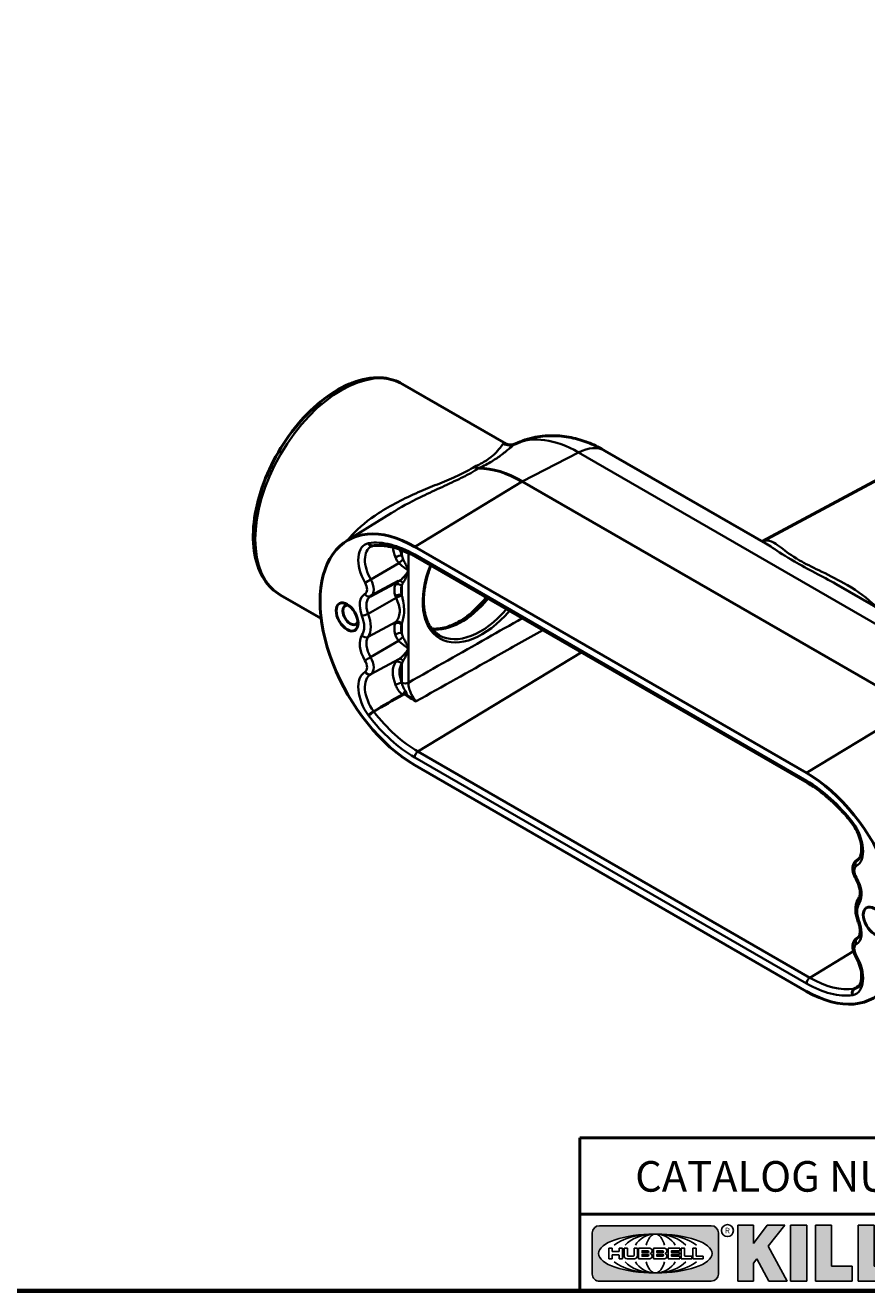
# Model space of a CAD drawing. Units: inches. Extents: x 0.1 to 17.5, y 0.1 to 13.5.
# Drawn here: x 10.8 to 15.2, y 0.3 to 6.9 of the extents above; entities that cross this region are included whole.
import ezdxf

# ---------------------------------------------------------------- set-up
doc = ezdxf.new("R2010")
doc.units = ezdxf.units.IN
doc.header["$LTSCALE"] = 0.8
doc.header["$MEASUREMENT"] = 0
for name, color, linetype, lineweight in [('256', 7, 'Continuous', 25), ('Border (ANSI)', 7, 'Continuous', 70), ('Hatch (ANSI)', 7, 'Continuous', 18), ('Title (ANSI)', 7, 'Continuous', 50), ('Visible (ANSI)', 7, 'Continuous', 50), ('Visible Narrow (ANSI)', 7, 'Continuous', 35)]:
    doc.layers.add(name, color=color, linetype=linetype, lineweight=lineweight)
doc.styles.add('Note Text (ANSI)', font='tahoma.ttf')

# ---------------------------------------------------------------- blocks, each defined once
blk = doc.blocks.new('Borders Default Border')
at = {"layer": 'Border (ANSI)', "flags": 128}
blk.add_lwpolyline([(0.3937, 0.3937), (0.3937, 16.6063), (21.6063, 16.6063), (21.6063, 0.3937), (0.3937, 0.3937)], dxfattribs=at)
blk = doc.blocks.new('Title Blocks Web Title Block')
at = {"layer": 'Hatch (ANSI)'}
h = blk.add_hatch(color=256, dxfattribs=at)
edge = h.paths.add_edge_path(flags=0)
edge.add_ellipse((12.2959, 2.13), major_axis=(-0.3711, 0), ratio=0.342105, start_angle=0, end_angle=360)
edge = h.paths.add_edge_path()
edge.add_line((12.6617, 2.3114), (11.93, 2.3114))
edge.add_arc((11.93, 2.2651), 0.0464, 90, 180)
edge.add_line((11.8837, 2.2651), (11.8837, 1.9951))
edge.add_arc((11.9301, 1.9951), 0.0464, 180, 270.03212)
edge.add_line((11.9301, 1.9487), (12.6617, 1.9487))
edge.add_arc((12.6617, 1.9951), 0.0464, 270.00015, 360.00015)
edge.add_line((12.7081, 1.9951), (12.7081, 2.2651))
edge.add_arc((12.6617, 2.2651), 0.0464, 0, 90)
for points in [[(12.9606, 2.0948), (13.0372, 1.9487), (13.1589, 1.9487), (13.0327, 2.1789), (13.1437, 2.3149), (13.0264, 2.3149), (12.9371, 2.1959), (12.9371, 2.3149), (12.8362, 2.3149), (12.8362, 1.9487), (12.9371, 1.9487), (12.9371, 2.0668)], [(13.1807, 2.3149), (13.286, 2.3149), (13.286, 1.9487), (13.1807, 1.9487)], [(13.5841, 2.0479), (13.5841, 1.9487), (13.3436, 1.9487), (13.3436, 2.3149), (13.4488, 2.3149), (13.4488, 2.0479)], [(13.6225, 2.3149), (13.7277, 2.3149), (13.7277, 2.0479), (13.8631, 2.0479), (13.8631, 1.9487), (13.6225, 1.9487)], [(14.8528, 2.3149), (14.7355, 2.3149), (14.6463, 2.1959), (14.6463, 2.3149), (14.5453, 2.3149), (14.5453, 1.9487), (14.6463, 1.9487), (14.6463, 2.0668), (14.6697, 2.0948), (14.7463, 1.9487), (14.868, 1.9487), (14.7418, 2.1789)]]:
    blk.add_hatch(color=256, dxfattribs=at).paths.add_polyline_path(points)
h = blk.add_hatch(color=256, dxfattribs=at)
h.paths.add_polyline_path([(14.0676, 2.0739), (14.0359, 2.2007), (14.0042, 2.0739)], flags=0)
h.paths.add_polyline_path([(14.1963, 1.9487), (14.0859, 2.3149), (13.9842, 2.3149), (13.8738, 1.9487), (13.9729, 1.9486), (13.9851, 1.9971), (14.0868, 1.9971), (14.0989, 1.9486)])
h = blk.add_hatch(color=256, dxfattribs=at)
edge = h.paths.add_edge_path(flags=0)
edge.add_ellipse((14.3795, 2.1923), major_axis=(0, -0.0335), ratio=0.9, start_angle=0, end_angle=180)
edge.add_line((14.3795, 2.2258), (14.3236, 2.2258))
edge.add_line((14.3236, 2.2258), (14.3236, 2.1588))
edge.add_line((14.3236, 2.1588), (14.3795, 2.1588))
edge = h.paths.add_edge_path()
edge.add_line((14.2268, 2.3149), (14.4147, 2.3149))
edge.add_arc((14.4092, 2.2154), 0.0997, -2.8669, 86.82804, ccw=False)
edge.add_arc((14.3964, 2.2159), 0.1125, 300.90554, 357.20503, ccw=False)
edge.add_arc((14.4275, 2.0516), 0.0728, 0.07221, 68.52931, ccw=False)
edge.add_line((14.5003, 2.0517), (14.5051, 1.9487))
edge.add_line((14.5051, 1.9487), (14.4062, 1.9487))
edge.add_line((14.4062, 1.9487), (14.4062, 2.0311))
edge.add_ellipse((14.3712, 2.0311), major_axis=(0, 0.0388), ratio=0.9, start_angle=270, end_angle=360)
edge.add_line((14.3712, 2.0699), (14.3236, 2.0699))
edge.add_line((14.3236, 2.0699), (14.3236, 1.9487))
edge.add_line((14.3236, 1.9487), (14.2268, 1.9487))
edge.add_line((14.2268, 1.9487), (14.2268, 2.3149))
at = {"layer": '256', "color": 3, "linetype": 'Continuous', "true_color": 0x00ff00}
for p, q in [((11.8837, 2.2651), (11.8837, 1.9951)), ((12.6617, 2.3114), (11.93, 2.3114)), ((12.7081, 1.9951), (12.7081, 2.2651)), ((12.8362, 2.3149), (12.8362, 1.9487)), ((12.9371, 2.3149), (12.8362, 2.3149)), ((13.0264, 2.3149), (12.9371, 2.1959)), ((12.9371, 2.1959), (12.9371, 2.3149)), ((13.1437, 2.3149), (13.0264, 2.3149)), ((13.0327, 2.1789), (13.1437, 2.3149)), ((13.1807, 1.9487), (13.1807, 2.3149)), ((13.1807, 2.3149), (13.286, 2.3149)), ((13.286, 2.3149), (13.286, 1.9487)), ((13.3436, 1.9487), (13.3436, 2.3149)), ((13.3436, 2.3149), (13.4488, 2.3149)), ((13.4488, 2.3149), (13.4488, 2.0479)), ((13.6225, 1.9487), (13.6225, 2.3149)), ((13.6225, 2.3149), (13.7277, 2.3149)), ((13.7277, 2.3149), (13.7277, 2.0479)), ((13.8738, 1.9487), (13.9842, 2.3149)), ((13.9842, 2.3149), (14.0859, 2.3149)), ((14.1963, 1.9487), (14.0859, 2.3149)), ((14.2268, 1.9487), (14.2268, 2.3149)), ((14.4147, 2.3149), (14.2268, 2.3149)), ((14.5453, 2.3149), (14.5453, 1.9487)), ((14.6463, 2.3149), (14.5453, 2.3149)), ((14.6463, 2.1959), (14.6463, 2.3149)), ((14.7355, 2.3149), (14.6463, 2.1959)), ((14.8528, 2.3149), (14.7355, 2.3149)), ((14.7418, 2.1789), (14.8528, 2.3149)), ((12.0131, 2.1651), (11.9909, 2.1651)), ((11.9909, 2.1651), (11.9909, 2.095)), ((12.0131, 2.1651), (12.0131, 2.1441)), ((12.0589, 2.1651), (12.0589, 2.1441)), ((12.0589, 2.1651), (12.0811, 2.1651)), ((12.0811, 2.1651), (12.0811, 2.095)), ((12.091, 2.1651), (12.091, 2.1156)), ((12.091, 2.1651), (12.1133, 2.1651)), ((12.1133, 2.1651), (12.1133, 2.1187)), ((12.157, 2.1651), (12.1792, 2.1651)), ((12.157, 2.1651), (12.157, 2.1187)), ((12.1792, 2.1651), (12.1792, 2.1156)), ((12.2588, 2.1651), (12.1867, 2.1651)), ((12.1867, 2.1651), (12.1867, 2.095)), ((12.3557, 2.1651), (12.2835, 2.1651)), ((12.2835, 2.1651), (12.2835, 2.095)), ((12.455, 2.1651), (12.3796, 2.1651)), ((12.3796, 2.1651), (12.3796, 2.095)), ((12.4562, 2.1638), (12.4562, 2.1494)), ((12.4863, 2.1651), (12.4653, 2.1651)), ((12.4653, 2.1651), (12.4653, 2.095)), ((12.4875, 2.1638), (12.4875, 2.1144)), ((12.5613, 2.1651), (12.5403, 2.1651)), ((12.5403, 2.1651), (12.5403, 2.095)), ((12.5626, 2.1638), (12.5626, 2.1144)), ((13.1589, 1.9487), (13.0327, 2.1789)), ((14.0359, 2.2007), (14.0042, 2.0739)), ((14.0359, 2.2007), (14.0676, 2.0739)), ((14.3236, 2.2258), (14.3795, 2.2258)), ((14.3236, 2.2258), (14.3236, 2.1588)), ((14.3236, 2.1588), (14.3795, 2.1588)), ((14.868, 1.9487), (14.7418, 2.1789)), ((11.9909, 2.095), (12.0131, 2.095)), ((12.0131, 2.095), (12.0131, 2.1193)), ((12.0576, 2.1428), (12.0144, 2.1428)), ((12.0144, 2.1206), (12.0576, 2.1206)), ((12.0589, 2.095), (12.0589, 2.1193)), ((12.0811, 2.095), (12.0589, 2.095)), ((12.157, 2.095), (12.1116, 2.095)), ((12.1184, 2.1136), (12.1519, 2.1136)), ((12.1586, 2.095), (12.157, 2.095)), ((12.1867, 2.095), (12.2588, 2.095)), ((12.2089, 2.1469), (12.2089, 2.1371)), ((12.2089, 2.123), (12.2089, 2.1131)), ((12.2102, 2.1482), (12.2464, 2.1482)), ((12.2102, 2.1358), (12.2464, 2.1358)), ((12.2464, 2.1243), (12.2102, 2.1243)), ((12.2464, 2.1119), (12.2102, 2.1119)), ((12.2835, 2.095), (12.3557, 2.095)), ((12.3058, 2.1469), (12.3058, 2.1371)), ((12.3058, 2.123), (12.3058, 2.1131)), ((12.307, 2.1482), (12.3433, 2.1482)), ((12.307, 2.1358), (12.3433, 2.1358)), ((12.3433, 2.1243), (12.307, 2.1243)), ((12.3433, 2.1119), (12.307, 2.1119)), ((12.3796, 2.095), (12.455, 2.095)), ((12.4018, 2.1469), (12.4018, 2.1371)), ((12.4018, 2.123), (12.4018, 2.1132)), ((12.4031, 2.1482), (12.455, 2.1482)), ((12.4031, 2.1358), (12.4517, 2.1358)), ((12.4517, 2.1243), (12.4031, 2.1243)), ((12.455, 2.1119), (12.4031, 2.1119)), ((12.4529, 2.1346), (12.4529, 2.1255)), ((12.4562, 2.0963), (12.4562, 2.1107)), ((12.4653, 2.095), (12.5325, 2.095)), ((12.5325, 2.1131), (12.4888, 2.1131)), ((12.5337, 2.1119), (12.5337, 2.0962)), ((12.5403, 2.095), (12.6075, 2.095)), ((12.6075, 2.1131), (12.5638, 2.1131)), ((12.6087, 2.1119), (12.6087, 2.0962)), ((12.9371, 2.0668), (12.9606, 2.0948)), ((12.9606, 2.0948), (13.0372, 1.9487)), ((14.0042, 2.0739), (14.0676, 2.0739)), ((14.3236, 2.0699), (14.3236, 1.9487)), ((14.3236, 2.0699), (14.3712, 2.0699)), ((14.6463, 2.0668), (14.6697, 2.0948)), ((14.6697, 2.0948), (14.7463, 1.9487)), ((12.9371, 1.9487), (12.9371, 2.0668)), ((13.4488, 2.0479), (13.5841, 2.0479)), ((13.5841, 2.0479), (13.5841, 1.9487)), ((13.7277, 2.0479), (13.8631, 2.0479)), ((13.8631, 2.0479), (13.8631, 1.9487)), ((13.9851, 1.9971), (13.9729, 1.9486)), ((13.9851, 1.9971), (14.0868, 1.9971)), ((14.0868, 1.9971), (14.0989, 1.9486)), ((14.4062, 2.0311), (14.4062, 1.9487)), ((14.5051, 1.9487), (14.5003, 2.0517)), ((14.6463, 1.9487), (14.6463, 2.0668)), ((11.9301, 1.9487), (12.6617, 1.9487)), ((12.8362, 1.9487), (12.9371, 1.9487)), ((13.0372, 1.9487), (13.1589, 1.9487)), ((13.1807, 1.9487), (13.286, 1.9487)), ((13.3436, 1.9487), (13.5841, 1.9487)), ((13.6225, 1.9487), (13.8631, 1.9487)), ((13.9729, 1.9486), (13.8738, 1.9487)), ((14.0989, 1.9486), (14.1963, 1.9487)), ((14.2268, 1.9487), (14.3236, 1.9487)), ((14.4062, 1.9487), (14.5051, 1.9487)), ((14.5453, 1.9487), (14.6463, 1.9487)), ((14.7463, 1.9487), (14.868, 1.9487))]:
    blk.add_line(p, q, dxfattribs=at)
at = {"layer": '256', "color": 3, "linetype": 'Continuous', "lineweight": 25, "true_color": 0x00ff00}
for centre in [(12.7675, 2.2799), (14.9032, 2.2799)]:
    blk.add_circle(centre, 0.0391, dxfattribs=at)
at = {"layer": '256', "color": 3, "linetype": 'Continuous', "true_color": 0x00ff00}
for centre, radius, start, end in [((11.93, 2.2651), 0.0464, 90, 180), ((12.6617, 2.2651), 0.0464, 0, 90), ((14.4092, 2.2154), 0.0997, 357.1331, 86.82804), ((12.2575, 2.1474), 0.0178, 294.4713, 85.77621), ((12.3543, 2.1474), 0.0178, 294.4713, 85.77621), ((12.455, 2.1638), 0.00125, 0, 90), ((12.4863, 2.1638), 0.00124, 0, 90), ((12.5613, 2.1638), 0.00124, 0, 90), ((14.3964, 2.2159), 0.1125, 300.90554, 357.20503), ((12.0144, 2.1441), 0.00124, 180, 270), ((12.0144, 2.1193), 0.00124, 90, 180), ((12.0576, 2.1441), 0.00124, 270, 0), ((12.0576, 2.1193), 0.00124, 0, 90), ((12.1116, 2.1156), 0.0206, 180, 270), ((12.1184, 2.1187), 0.00511, 180, 270), ((12.1519, 2.1187), 0.00511, 270, 0), ((12.1586, 2.1156), 0.0206, 270, 0), ((12.2102, 2.1469), 0.00124, 90, 180), ((12.2102, 2.1371), 0.00124, 180, 270), ((12.2102, 2.123), 0.00124, 90, 180), ((12.2102, 2.1131), 0.00124, 180, 270), ((12.2464, 2.142), 0.00618, 270, 90), ((12.2464, 2.1181), 0.00618, 270, 90), ((12.2575, 2.1127), 0.0178, 274.22387, 65.5288), ((12.2653, 2.13), 0.00124, 111.5289, 248.4711), ((12.307, 2.1469), 0.00124, 90, 180), ((12.307, 2.1371), 0.00124, 180, 270), ((12.307, 2.123), 0.00124, 90, 180), ((12.307, 2.1131), 0.00124, 180, 270), ((12.3433, 2.142), 0.00618, 270, 90), ((12.3433, 2.1181), 0.00618, 270, 90), ((12.3543, 2.1127), 0.0178, 274.22387, 65.5288), ((12.3622, 2.13), 0.00124, 111.5289, 248.4711), ((12.4031, 2.1469), 0.00125, 90, 180), ((12.4031, 2.1371), 0.00125, 180, 270), ((12.4031, 2.123), 0.00125, 90, 180), ((12.4031, 2.1132), 0.00125, 180, 270), ((12.4517, 2.1346), 0.00125, 0, 90), ((12.4517, 2.1255), 0.00125, 270, 0), ((12.455, 2.1494), 0.00125, 270, 0), ((12.455, 2.1107), 0.00125, 0, 90), ((12.455, 2.0963), 0.00125, 270, 0), ((12.4888, 2.1144), 0.00124, 180, 270), ((12.5325, 2.1119), 0.00124, 0, 90), ((12.5325, 2.0962), 0.00124, 270, 0), ((12.5638, 2.1144), 0.00124, 180, 270), ((12.6075, 2.1119), 0.00124, 0, 90), ((12.6075, 2.0962), 0.00124, 270, 0), ((14.4275, 2.0516), 0.0728, 0.07221, 68.52931), ((11.9301, 1.9951), 0.0464, 180, 270.03212), ((12.6617, 1.9951), 0.0464, 270.00015, 0.00015)]:
    blk.add_arc(centre, radius, start, end, dxfattribs=at)
blk.add_ellipse((12.2959, 2.13), major_axis=(0.3711, 0), ratio=0.342105, dxfattribs=at)
for centre, major_axis, ratio, start_param, end_param in [((12.2959, 2.13), (0.2969, 0), 0.427632, 0.435728, 2.705865), ((12.2959, 2.13), (0.2187, 0), 0.580357, 0.435728, 2.705865), ((12.2959, 2.13), (0.1437, 0), 0.883152, 0.435728, 2.705865), ((12.2959, 2.13), (0, -0.127), 0.516923, 2.006524, 4.276661), ((14.3795, 2.1923), (0, 0.0335), 0.9, 3.141593, 6.283185), ((12.2959, 2.13), (0.2969, 0), 0.427632, 3.577321, 5.847457), ((12.2959, 2.13), (0.2187, 0), 0.580357, 3.577321, 5.847457), ((12.2959, 2.13), (0.1437, 0), 0.883152, 3.577321, 5.847457), ((12.2959, 2.13), (0, 0.127), 0.516923, 2.006524, 4.276661), ((14.3712, 2.0311), (0, 0.0388), 0.9, 4.712389, 6.283185)]:
    blk.add_ellipse(centre, major_axis=major_axis, ratio=ratio, start_param=start_param, end_param=end_param, dxfattribs=at)
at = {"layer": 'Title (ANSI)'}
for p, q in [((11.8019, 2.3867), (11.8019, 2.8867)), ((11.8019, 2.8867), (16.2942, 2.8867)), ((14.9679, 2.3867), (14.9679, 2.8867)), ((11.8019, 2.3867), (16.3019, 2.3867)), ((11.8019, 2.3867), (11.8019, 1.8867)), ((14.9679, 2.3867), (14.9679, 1.8867))]:
    blk.add_line(p, q, dxfattribs=at)
at = {"layer": 'Title (ANSI)', "style": 'Note Text (ANSI)'}
for s, insert, char_height, attachment_point in [('\\fTahoma|b0|i0;\\H0.2000;CATALOG NUMBER', (12.1639, 2.7345), 0.2, 1), ('\\fTahoma|b0|i0;\\H0.0375;R', (12.7675, 2.2799), 0.0375, 5), ('\\fTahoma|b0|i0;\\H0.0375;R', (14.9032, 2.2771), 0.0375, 5)]:
    blk.add_mtext(s, dxfattribs=dict(at, insert=insert, char_height=char_height, attachment_point=attachment_point))
at = {"layer": 'Title (ANSI)', "insert": (15.0104, 2.3234), "char_height": 0.063, "attachment_point": 1, "line_spacing_factor": 0.987884, "style": 'Note Text (ANSI)'}
blk.add_mtext('\\fTahoma|b0|i1;\\W0.65;\\H0.0630;THIS DOCUMENT IS THE PROPERTY OF KILLARK.\\P\\fTahoma|b0|i1;\\W0.65;\\H0.0630;IT IS LOANED TO YOU AND MUST NOT BE USED\\P\\fTahoma|b0|i1;\\W0.65;\\H0.0630;IN ANY WAY DETRIMENTAL TO THE INTEREST\\P\\fTahoma|b0|i1;\\W0.65;\\H0.0630;OF KILLARK.', dxfattribs=at)

msp = doc.modelspace()

# ---------------------------------------------------------------- linework, layer by layer
at = {"layer": 'Visible (ANSI)'}
for p, q in [((13.3005, 4.7464), (12.7569, 5.0602)), ((14.6583, 4.2253), (13.8167, 4.7113)), ((15.27, 4.5746), (14.6387, 4.2367)), ((15.4345, 3.3666), (13.3839, 4.5505)), ((12.4646, 4.2394), (12.6987, 4.3847)), ((14.8716, 3.0246), (12.821, 4.2086)), ((12.8262, 4.1563), (14.8768, 2.9723)), ((12.5903, 3.9496), (12.7372, 4.0283)), ((15.8673, 3.5273), (15.0257, 4.0132)), ((12.3317, 3.8332), (12.1193, 3.9558)), ((12.7569, 3.4343), (12.7585, 3.4353)), ((12.821, 3.0655), (14.8716, 1.8815)), ((15.1354, 2.5678), (15.1378, 2.5693)), ((15.1354, 2.1595), (15.1407, 2.1629))]:
    msp.add_line(p, q, dxfattribs=at)
for centre, major_axis, start_param, end_param in [((13.3839, 3.962), (-0.3604, 0.6243), 5.497787, 5.958962), ((12.821, 3.637), (-0.35, 0.6062), 5.497787, 8.63938), ((12.485, 3.8513), (-0.028, 0.0485), 5.700183, 10.007781), ((14.8716, 2.4531), (0.35, -0.6062), 5.497787, 8.63938)]:
    msp.add_ellipse(centre, major_axis=major_axis, ratio=0.57735, start_param=start_param, end_param=end_param, dxfattribs=at)
for centre, major_axis in [((12.4675, 3.8411), (-0.0404, 0.07)), ((15.2252, 2.249), (0.0404, -0.07))]:
    msp.add_ellipse(centre, major_axis=major_axis, ratio=0.57735, dxfattribs=at)
for points, knots in [([(12.1193, 3.9558), (12.0852, 3.9755), (12.0562, 4.0038), (12.0101, 4.075), (11.9938, 4.1187), (11.9751, 4.2185), (11.9738, 4.2753), (11.9869, 4.395), (12.0015, 4.4579), (12.0449, 4.5829), (12.0735, 4.645), (12.142, 4.7624), (12.1817, 4.8178), (12.2686, 4.9165), (12.3157, 4.9598), (12.4133, 5.03), (12.4637, 5.0568), (12.563, 5.09), (12.6119, 5.0966), (12.6934, 5.0881), (12.727, 5.0774), (12.7569, 5.0602)], [3.926991, 3.926991, 3.926991, 3.926991, 4.2143, 4.2143, 4.519877, 4.519877, 4.846617, 4.846617, 5.176528, 5.176528, 5.504819, 5.504819, 5.832378, 5.832378, 6.160729, 6.160729, 6.490675, 6.490675, 6.816896, 6.816896, 7.068583, 7.068583, 7.068583, 7.068583]), ([(13.8167, 4.7113), (13.7917, 4.7257), (13.7655, 4.7387), (13.7103, 4.7611), (13.6812, 4.7705), (13.6201, 4.7843), (13.5879, 4.7887), (13.5211, 4.7907), (13.4863, 4.7882), (13.4165, 4.7745), (13.3815, 4.7632), (13.3482, 4.7474)], [1.5707963, 1.5707963, 1.5707963, 1.5707963, 1.7184672, 1.7184672, 1.8661381, 1.8661381, 2.0138089, 2.0138089, 2.1614798, 2.1614798, 2.3091507, 2.3091507, 2.3091507, 2.3091507]), ([(13.3482, 4.7474), (13.3426, 4.7448), (13.337, 4.7431), (13.3267, 4.7414), (13.3221, 4.7413), (13.3144, 4.7419), (13.3112, 4.7425), (13.3063, 4.7438), (13.3045, 4.7445), (13.3018, 4.7456), (13.301, 4.7461), (13.3005, 4.7464)], [0.0240132, 0.0240132, 0.0240132, 0.0240132, 0.0971811, 0.0971811, 0.170349, 0.170349, 0.2435169, 0.2435169, 0.3166849, 0.3166849, 0.3898528, 0.3898528, 0.3898528, 0.3898528]), ([(13.1338, 4.6277), (13.1339, 4.6276), (13.1339, 4.6276), (13.1379, 4.6252), (13.1419, 4.6233), (13.1496, 4.6208), (13.1534, 4.6201), (13.157, 4.62)], [-0.1108102, -0.1108102, -0.1108102, -0.1108102, -0.1102955, -0.1102955, -0.0553603, -0.0553603, 0, 0, 0, 0]), ([(12.5797, 4.228), (12.5797, 4.2279), (12.5797, 4.2279), (12.5799, 4.2275), (12.58, 4.2272), (12.5803, 4.2265), (12.5805, 4.2261), (12.5811, 4.225), (12.5815, 4.2243), (12.5829, 4.2222), (12.5839, 4.2209), (12.587, 4.2176), (12.5894, 4.2159), (12.5945, 4.2137), (12.5971, 4.2132), (12.6001, 4.2134), (12.6006, 4.2134), (12.601, 4.2135)], [-0.2496123, -0.2496123, -0.2496123, -0.2496123, -0.24912664, -0.24912664, -0.24582403, -0.24582403, -0.24161304, -0.24161304, -0.23340083, -0.23340083, -0.21707264, -0.21707264, -0.18605892, -0.18605892, -0.15505503, -0.15505503, -0.14978651, -0.14978651, -0.14978651, -0.14978651]), ([(12.593, 4.2103), (12.5936, 4.2106), (12.5941, 4.2109), (12.5953, 4.2114), (12.5959, 4.2117), (12.5971, 4.2122), (12.5977, 4.2124), (12.599, 4.2128), (12.5996, 4.213), (12.6007, 4.2133), (12.6012, 4.2134), (12.6017, 4.2135)], [3.9455081, 3.9455081, 3.9455081, 3.9455081, 3.9785477, 3.9785477, 4.0115872, 4.0115872, 4.0446267, 4.0446267, 4.0776663, 4.0776663, 4.1014035, 4.1014035, 4.1014035, 4.1014035]), ([(12.601, 4.2135), (12.614, 4.2152), (12.6275, 4.2159), (12.6555, 4.215), (12.67, 4.2134), (12.6997, 4.2081), (12.7149, 4.2043), (12.746, 4.1944), (12.7618, 4.1883), (12.7938, 4.1739), (12.81, 4.1656), (12.8262, 4.1563)], [4.1603939, 4.1603939, 4.1603939, 4.1603939, 4.2707929, 4.2707929, 4.3811919, 4.3811919, 4.491591, 4.491591, 4.60199, 4.60199, 4.712389, 4.712389, 4.712389, 4.712389]), ([(12.9497, 3.7447), (12.9442, 3.7479), (12.9389, 3.7515), (12.9288, 3.7595), (12.924, 3.7639), (12.9149, 3.7733), (12.9107, 3.7783), (12.9028, 3.7891), (12.8991, 3.7948), (12.8924, 3.8067), (12.8894, 3.813), (12.8838, 3.8261), (12.8814, 3.8329), (12.877, 3.8471), (12.8751, 3.8544), (12.8719, 3.8695), (12.8707, 3.8773), (12.8687, 3.8933), (12.868, 3.9016), (12.8672, 3.9184), (12.8671, 3.927), (12.8676, 3.9446), (12.8681, 3.9536), (12.8697, 3.9718), (12.8709, 3.981), (12.8737, 3.9997), (12.8755, 4.0092), (12.8795, 4.0283), (12.8819, 4.038), (12.8871, 4.0574), (12.89, 4.0671), (12.8964, 4.0866), (12.8999, 4.0964), (12.9042, 4.1077), (12.9048, 4.1091), (12.9053, 4.1106)], [-0.785398, -0.785398, -0.785398, -0.785398, -0.700488, -0.700488, -0.61586, -0.61586, -0.53218, -0.53218, -0.449748, -0.449748, -0.368507, -0.368507, -0.288223, -0.288223, -0.20862, -0.20862, -0.129457, -0.129457, -0.050551, -0.050551, 0.028227, 0.028227, 0.106961, 0.106961, 0.185702, 0.185702, 0.26448, 0.26448, 0.343308, 0.343308, 0.42219, 0.42219, 0.501125, 0.501125, 0.512816, 0.512816, 0.512816, 0.512816]), ([(12.59, 3.9495), (12.59, 3.9495), (12.59, 3.9495), (12.59, 3.9495), (12.59, 3.9495), (12.59, 3.9495), (12.59, 3.9495), (12.5901, 3.9495), (12.5901, 3.9495), (12.5901, 3.9495), (12.5901, 3.9495), (12.5901, 3.9495)], [3.945508118, 3.945508118, 3.945508118, 3.945508118, 3.946219942, 3.946219942, 3.946931766, 3.946931766, 3.94764359, 3.94764359, 3.948355414, 3.948355414, 3.949067238, 3.949067238, 3.949067238, 3.949067238]), ([(12.5901, 3.9495), (12.5901, 3.9495), (12.5901, 3.9495), (12.5901, 3.9495), (12.5902, 3.9495), (12.5902, 3.9496), (12.5902, 3.9496), (12.5902, 3.9496), (12.5902, 3.9496), (12.5903, 3.9496), (12.5903, 3.9496), (12.5903, 3.9496)], [5.475710723, 5.475710723, 5.475710723, 5.475710723, 5.476422547, 5.476422547, 5.477134371, 5.477134371, 5.477846195, 5.477846195, 5.478558019, 5.478558019, 5.479269843, 5.479269843, 5.479269843, 5.479269843]), ([(13.1963, 3.9426), (13.1882, 3.9326), (13.1799, 3.9229), (13.1437, 3.8833), (13.1141, 3.857), (13.0547, 3.8152), (13.025, 3.7997), (12.9685, 3.7804), (12.9419, 3.7767), (12.9156, 3.7786), (12.9128, 3.7788), (12.9102, 3.7792)], [2.625667, 2.625667, 2.625667, 2.625667, 2.721072, 2.721072, 3.032822, 3.032822, 3.342717, 3.342717, 3.654196, 3.654196, 3.690377, 3.690377, 3.690377, 3.690377]), ([(12.781, 3.4303), (12.7788, 3.432), (12.7765, 3.4335), (12.7718, 3.4356), (12.7695, 3.4363), (12.7656, 3.4368), (12.764, 3.4368), (12.7609, 3.4364), (12.7596, 3.4359), (12.7585, 3.4353), (12.7585, 3.4353), (12.7585, 3.4353)], [0, 0, 0, 0, 0.02664359, 0.02664359, 0.04972027, 0.04972027, 0.06649312, 0.06649312, 0.08341061, 0.08341061, 0.08374171, 0.08374171, 0.08374171, 0.08374171]), ([(12.8287, 3.3998), (12.8286, 3.3998), (12.8285, 3.3999), (12.8141, 3.4077), (12.7996, 3.416), (12.7856, 3.4266), (12.7845, 3.4275), (12.7834, 3.4284)], [-0.0008845, -0.0008845, -0.0008845, -0.0008845, 0, 0, 0.155236, 0.155236, 0.1680213, 0.1680213, 0.1680213, 0.1680213]), ([(12.5797, 3.3247), (12.5797, 3.3248), (12.5797, 3.3248), (12.5804, 3.3256), (12.5811, 3.3263), (12.5828, 3.3281), (12.5838, 3.3291), (12.587, 3.332), (12.5893, 3.3341), (12.5944, 3.3381), (12.597, 3.34), (12.602, 3.3435), (12.6044, 3.345), (12.6065, 3.3462)], [-0.2493421, -0.2493421, -0.2493421, -0.2493421, -0.2485767, -0.2485767, -0.233958, -0.233958, -0.2170726, -0.2170726, -0.1860588, -0.1860588, -0.1550549, -0.1550549, -0.1264036, -0.1264036, -0.1264036, -0.1264036]), ([(14.8768, 2.9723), (14.893, 2.963), (14.9093, 2.9525), (14.9418, 2.9296), (14.958, 2.9172), (14.99, 2.8904), (15.0058, 2.876), (15.037, 2.8457), (15.0523, 2.8297), (15.0821, 2.7962), (15.0966, 2.7787), (15.1107, 2.7605)], [4.712389, 4.712389, 4.712389, 4.712389, 4.822858, 4.822858, 4.9333271, 4.9333271, 5.0437961, 5.0437961, 5.1542651, 5.1542651, 5.2647014, 5.2647014, 5.2647014, 5.2647014]), ([(15.113, 2.7654), (15.1129, 2.7653), (15.1129, 2.7653), (15.1123, 2.7646), (15.1118, 2.7639), (15.111, 2.7627), (15.1107, 2.7621), (15.1105, 2.7612), (15.1105, 2.7608), (15.1107, 2.7605)], [-0.24934212, -0.24934212, -0.24934212, -0.24934212, -0.24857668, -0.24857668, -0.23395801, -0.23395801, -0.21707261, -0.21707261, -0.19974598, -0.19974598, -0.19974598, -0.19974598]), ([(15.1107, 2.7605), (15.12, 2.7477), (15.1285, 2.7338), (15.1426, 2.7051), (15.1483, 2.6903), (15.1563, 2.6617), (15.1586, 2.6478), (15.1601, 2.6228), (15.1593, 2.6115), (15.1551, 2.5926), (15.1517, 2.585), (15.1446, 2.5746), (15.1409, 2.5712), (15.1369, 2.5687)], [5.312564, 5.312564, 5.312564, 5.312564, 5.613535, 5.613535, 5.914914, 5.914914, 6.213228, 6.213228, 6.506363, 6.506363, 6.801831, 6.801831, 7.050066, 7.050066, 7.050066, 7.050066]), ([(15.1354, 2.5678), (15.131, 2.5651), (15.1272, 2.5615), (15.1207, 2.5533), (15.1183, 2.5485), (15.1145, 2.5374), (15.1136, 2.5312), (15.1134, 2.5183), (15.1142, 2.5117), (15.1171, 2.4986), (15.1193, 2.4921), (15.1239, 2.482), (15.1259, 2.4781), (15.1281, 2.4744)], [2.374712, 2.374712, 2.374712, 2.374712, 2.587647, 2.587647, 2.823371, 2.823371, 3.119924, 3.119924, 3.434795, 3.434795, 3.749667, 3.749667, 3.949067, 3.949067, 3.949067, 3.949067]), ([(15.1281, 2.4744), (15.1331, 2.466), (15.1374, 2.4573), (15.1444, 2.4398), (15.1471, 2.431), (15.1507, 2.4143), (15.1516, 2.4064), (15.1518, 2.3921), (15.1511, 2.3858), (15.1484, 2.3755), (15.1466, 2.3716), (15.1447, 2.3688)], [5.475711, 5.475711, 5.475711, 5.475711, 5.740279, 5.740279, 6.004847, 6.004847, 6.269415, 6.269415, 6.533983, 6.533983, 6.798551, 6.798551, 6.798551, 6.798551]), ([(15.1447, 2.3688), (15.1402, 2.3622), (15.1367, 2.355), (15.1317, 2.3397), (15.1301, 2.3316), (15.1285, 2.315), (15.1286, 2.3064), (15.13, 2.2889), (15.1315, 2.28), (15.1358, 2.2621), (15.1386, 2.2532), (15.142, 2.2443)], [2.626227, 2.626227, 2.626227, 2.626227, 2.832373, 2.832373, 3.03852, 3.03852, 3.244666, 3.244666, 3.450812, 3.450812, 3.656958, 3.656958, 3.656958, 3.656958]), ([(15.142, 2.2443), (15.1452, 2.2358), (15.1477, 2.2274), (15.1509, 2.2113), (15.1517, 2.2036), (15.1517, 2.1899), (15.151, 2.1839), (15.1484, 2.174), (15.1467, 2.1702), (15.1429, 2.1646), (15.141, 2.1629), (15.1389, 2.1616)], [5.76782, 5.76782, 5.76782, 5.76782, 6.024269, 6.024269, 6.280718, 6.280718, 6.537168, 6.537168, 6.793617, 6.793617, 7.050066, 7.050066, 7.050066, 7.050066]), ([(15.1354, 2.1595), (15.131, 2.1568), (15.1272, 2.1533), (15.1207, 2.145), (15.1183, 2.1402), (15.1145, 2.1292), (15.1136, 2.1229), (15.1134, 2.1102), (15.1141, 2.1037), (15.117, 2.0908), (15.1191, 2.0845), (15.1234, 2.0747), (15.1252, 2.0711), (15.1272, 2.0677)], [2.374712, 2.374712, 2.374712, 2.374712, 2.587647, 2.587647, 2.823371, 2.823371, 3.119924, 3.119924, 3.429361, 3.429361, 3.738798, 3.738798, 3.921895, 3.921895, 3.921895, 3.921895]), ([(15.1272, 2.0677), (15.1352, 2.0537), (15.142, 2.039), (15.1524, 2.0099), (15.156, 1.9955), (15.1598, 1.9688), (15.1601, 1.9564), (15.1578, 1.9351), (15.1553, 1.9261), (15.1484, 1.9117), (15.144, 1.9065), (15.1384, 1.9023), (15.1377, 1.9018), (15.1369, 1.9013)], [5.502883, 5.502883, 5.502883, 5.502883, 5.804522, 5.804522, 6.10434, 6.10434, 6.399354, 6.399354, 6.691572, 6.691572, 7.001009, 7.001009, 7.050066, 7.050066, 7.050066, 7.050066]), ([(15.113, 1.8621), (15.113, 1.8622), (15.1129, 1.8622), (15.1123, 1.8638), (15.1118, 1.8654), (15.111, 1.8687), (15.1107, 1.8703), (15.1104, 1.8752), (15.1107, 1.8785), (15.1122, 1.8845), (15.1135, 1.8872), (15.1166, 1.8917), (15.1185, 1.8935), (15.1206, 1.8947)], [-0.2496229, -0.2496229, -0.2496229, -0.2496229, -0.2491372, -0.2491372, -0.2331048, -0.2331048, -0.2170726, -0.2170726, -0.1860589, -0.1860589, -0.155055, -0.155055, -0.1266838, -0.1266838, -0.1266838, -0.1266838])]:
    msp.add_open_spline(points, degree=3, knots=knots, dxfattribs=at)
for points in [[(13.157, 4.62), (13.157, 4.62), (13.157, 4.62), (13.1571, 4.62)], [(12.6065, 3.3462), (12.6565, 3.3755), (12.7069, 3.4051), (12.7569, 3.4343)], [(12.7834, 3.4284), (12.7826, 3.429), (12.7818, 3.4296), (12.781, 3.4303)], [(15.1206, 1.8947), (15.1295, 1.9003), (15.1385, 1.9058), (15.1474, 1.9114)]]:
    msp.add_open_spline(points, degree=3, dxfattribs=at)
at = {"layer": 'Visible Narrow (ANSI)'}
for p, q in [((13.3839, 4.5505), (13.6778, 4.7025)), ((13.6778, 4.7025), (15.7284, 3.5185)), ((12.821, 4.2086), (13.3839, 4.5505)), ((12.7532, 4.1913), (12.7532, 4.1644)), ((12.7881, 4.0841), (12.7881, 4.1763)), ((12.5912, 4.0373), (12.7386, 4.1223)), ((14.8716, 2.9838), (12.821, 4.1677)), ((12.7881, 3.6759), (12.7881, 4.0841)), ((12.7532, 4.0028), (12.7532, 3.9592)), ((12.5776, 3.8582), (12.7233, 3.9407)), ((12.5776, 3.7366), (12.7233, 3.8149)), ((12.7532, 3.8013), (12.7532, 3.7577)), ((12.5902, 3.6308), (12.737, 3.7157)), ((12.7881, 3.497), (12.7881, 3.6759)), ((12.8382, 3.1367), (13.6928, 3.6559)), ((12.5912, 3.5419), (12.7386, 3.6208)), ((12.7532, 3.5961), (12.7532, 3.4973)), ((14.8716, 3.0246), (15.4345, 3.3666)), ((14.8888, 1.9528), (12.8382, 3.1367)), ((12.821, 3.1063), (14.8716, 1.9224)), ((15.1359, 2.5681), (15.1377, 2.5692)), ((15.1369, 2.1604), (15.1403, 2.1625)), ((14.8888, 1.9528), (15.1171, 2.0914))]:
    msp.add_line(p, q, dxfattribs=at)
for centre, major_axis, ratio, start_param, end_param in [((12.4381, 4.508), (-0.3188, -0.5522), 0.57735, 3.141593, 6.283185), ((13.6778, 4.1317), (-0.3495, 0.6054), 0.57735, 5.497787, 6.229133), ((13.315, 4.8148), (0.0386, -0.0645), 0.98824, 5.30542, 6.192583), ((13.6667, 4.4514), (0.15, 0.2598), 0.57735, 0, 0.733038), ((12.6493, 4.0699), (-0.0874, 0.1513), 0.57735, 6.095932, 7.848886), ((12.6665, 4.0798), (-0.0749, 0.1297), 0.57735, 6.264668, 7.848886), ((12.821, 3.637), (-0.325, 0.5629), 0.57735, 5.497787, 6.050665), ((12.8088, 4.162), (0.0722, -0.1251), 0.57735, 4.051749, 4.459692), ((12.826, 4.172), (-0.0597, 0.1035), 0.57735, 1.039396, 1.3181), ((12.7356, 4.1542), (-0.0233, -0.0092), 0.204137, 3.772366, 5.316982), ((12.7507, 4.1292), (-0.0184, -0.017), 0.151307, 3.998354, 5.284053), ((12.8387, 4.1779), (-0.0125, -0.0217), 0.57735, 5.497787, 6.283185), ((13.1664, 4.0873), (-0.2173, -0.3568), 0.59226, 4.993569, 7.600389), ((12.5359, 4.0058), (0.0254, -0.044), 0.57735, 6.261109, 7.848886), ((12.5791, 4.0304), (-0.0217, -0.0124), 0.004161, 0.615486, 2.160102), ((12.5531, 4.0157), (0.0379, -0.0657), 0.57735, 6.264668, 7.848886), ((12.7811, 3.9451), (-0.047, 0.0815), 0.57735, 0.388483, 1.182314), ((12.7356, 3.9926), (-0.0227, 0.0104), 0.755655, 4.220605, 5.765221), ((12.7487, 4.0061), (-0.0117, 0.0221), 0.654885, 4.964801, 6.279711), ((12.7983, 3.955), (-0.0345, 0.0598), 0.57735, 0.388483, 1.182314), ((12.6215, 3.853), (-0.0622, 0.1077), 0.57735, 6.261109, 7.583949), ((12.5784, 3.9716), (0.0117, -0.0221), 0.816298, 4.743597, 6.283185), ((12.6387, 3.8629), (-0.0497, 0.0861), 0.57735, 6.264668, 7.583949), ((12.7356, 3.949), (0.0239, 0.0072), 0.309276, 0.652426, 2.197042), ((12.7382, 3.9416), (-0.0231, -0.0096), 0.237534, 3.830483, 5.312319), ((13.0657, 4.1457), (-0.2026, -0.3509), 0.57735, 0.216196, 1.294356), ((12.5627, 3.8573), (-0.0234, -0.0089), 0.217811, 0.632984, 2.1776), ((12.4675, 3.8411), (0.063, -0.1092), 0.57735, 0.270033, 1.300764), ((12.4847, 3.8511), (0.0755, -0.1308), 0.57735, 0.270033, 1.300764), ((13.1578, 4.0925), (0.211, 0.346), 0.592713, 3.155835, 4.45019), ((12.7811, 3.7435), (-0.047, 0.0815), 0.57735, 0.388483, 1.182314), ((12.7356, 3.7911), (-0.0227, 0.0104), 0.755655, 4.220605, 5.765221), ((12.7382, 3.7957), (-0.0203, 0.0145), 0.766014, 4.430691, 5.912527), ((12.7983, 3.7535), (-0.0345, 0.0598), 0.57735, 0.388483, 1.182314), ((12.6215, 3.6514), (-0.0622, 0.1077), 0.57735, 0.270033, 1.592873), ((12.5627, 3.7558), (0.0206, -0.0141), 0.786909, 4.351639, 5.896255), ((12.6387, 3.6614), (-0.0497, 0.0861), 0.57735, 0.270033, 1.592873), ((12.7356, 3.7475), (0.0239, 0.0072), 0.309276, 0.652426, 2.197042), ((12.7487, 3.7231), (-0.0185, -0.0168), 0.115118, 3.969739, 5.291967), ((12.5784, 3.6234), (-0.0215, -0.0128), 0.018024, 4.122974, 5.667591), ((12.5359, 3.5975), (0.0254, -0.044), 0.57735, 0.005096, 1.592873), ((12.5531, 3.6075), (0.0379, -0.0657), 0.57735, 0.005096, 1.592873), ((12.8088, 3.4946), (-0.0722, 0.1251), 0.57735, 0.252697, 1.318108), ((12.7356, 3.5859), (-0.0203, 0.0147), 0.790566, 4.372532, 5.917148), ((12.826, 3.5045), (-0.0597, 0.1035), 0.57735, 0.252697, 1.318108), ((12.7507, 3.5989), (-0.0124, 0.0217), 0.634358, 4.972553, 6.258252), ((12.6493, 3.4025), (-0.0874, 0.1513), 0.57735, 0.005096, 1.75805), ((12.6665, 3.4124), (-0.0749, 0.1297), 0.57735, 0.005096, 1.754381), ((12.5791, 3.5638), (0.0127, -0.0215), 0.816486, 4.705183, 6.249799), ((12.7356, 3.4868), (0.0233, 0.0092), 0.20413, 0.630772, 2.175389), ((12.7709, 3.5075), (0.025, 0), 0.57735, 3.926991, 5.471607), ((12.7664, 3.4451), (0.0152, 0.0198), 0.049783, 1.120727, 2.182329), ((12.7734, 3.4364), (0.0232, 0.0093), 0.216971, 1.294145, 2.177068), ((12.821, 3.637), (0.325, -0.5629), 0.57735, 4.94491, 5.497787), ((12.8382, 3.647), (-0.3125, 0.5412), 0.57735, 1.804248, 2.356194), ((12.8387, 3.1165), (-0.0125, -0.0217), 0.57735, 3.953171, 5.497787), ((14.8893, 2.994), (-0.0125, -0.0217), 0.57735, 5.497787, 6.283185), ((14.8716, 2.4531), (-0.325, 0.5629), 0.57735, 4.94491, 5.497787), ((15.0434, 2.6876), (0.0874, -0.1513), 0.57735, 0.005096, 1.75805), ((15.1568, 2.4926), (-0.0254, 0.044), 0.57735, 0.005096, 1.592873), ((15.1489, 2.5468), (-0.0127, 0.0215), 0.816486, 0.018974, 1.56359), ((15.174, 2.5025), (-0.0379, 0.0657), 0.57735, 0.005096, 0.018517), ((15.0606, 2.6976), (0.0749, -0.1297), 0.57735, 0.005096, 0.018517), ((15.1496, 2.4872), (-0.0215, -0.0128), 0.018024, 5.667591, 6.283185), ((15.0711, 2.4387), (0.0622, -0.1077), 0.57735, 0.270033, 1.592873), ((15.2252, 2.249), (-0.063, 0.1092), 0.57735, 0.270033, 1.300764), ((15.1653, 2.3547), (-0.0206, 0.0141), 0.786909, 0, 1.210046), ((15.0711, 2.2372), (0.0622, -0.1077), 0.57735, 6.261109, 7.583949), ((15.1653, 2.2532), (-0.0234, -0.0089), 0.217811, 0, 0.632984), ((15.1568, 2.0843), (-0.0254, 0.044), 0.57735, 6.261109, 7.848886), ((15.1496, 2.1389), (-0.0117, 0.0221), 0.816298, 0.057388, 1.602004), ((15.174, 2.0943), (-0.0379, 0.0657), 0.57735, 6.261109, 6.301703), ((15.0883, 2.2471), (0.0497, -0.0861), 0.57735, 6.261109, 6.301703), ((15.0434, 2.0202), (0.0874, -0.1513), 0.57735, 6.095932, 7.848886), ((15.1489, 2.0801), (-0.0217, -0.0124), 0.004161, 0, 0.615486), ((14.8893, 1.9326), (-0.0125, -0.0217), 0.57735, 3.953171, 5.497787), ((14.8716, 2.4531), (0.325, -0.5629), 0.57735, 5.497787, 6.050665), ((14.8888, 2.463), (0.3125, -0.5412), 0.57735, 5.497787, 6.049733), ((15.0606, 2.0302), (0.0749, -0.1297), 0.57735, 6.099601, 6.301703)]:
    msp.add_ellipse(centre, major_axis=major_axis, ratio=ratio, start_param=start_param, end_param=end_param, dxfattribs=at)
for points, knots in [([(13.2837, 4.7471), (13.28, 4.7428), (13.2751, 4.7357), (13.2606, 4.717), (13.2511, 4.7052), (13.2262, 4.6821), (13.213, 4.6715), (13.179, 4.6496), (13.158, 4.6384), (13.1338, 4.6277)], [0, 0, 0, 0, 0.446036, 0.446036, 0.892071, 0.892071, 1.215901, 1.215901, 1.540979, 1.540979, 1.540979, 1.540979]), ([(13.1571, 4.62), (13.1827, 4.6319), (13.2055, 4.644), (13.2448, 4.6675), (13.2611, 4.6789), (13.2935, 4.7035), (13.3075, 4.7158), (13.3307, 4.7353), (13.3398, 4.7426), (13.3477, 4.7471)], [-1.531554, -1.531554, -1.531554, -1.531554, -1.215901, -1.215901, -0.892071, -0.892071, -0.446036, -0.446036, 0, 0, 0, 0]), ([(13.1338, 4.6277), (13.1217, 4.6196), (13.1082, 4.6117), (13.0761, 4.5944), (13.057, 4.5853), (13.0059, 4.5623), (12.9728, 4.5488), (12.9063, 4.5216), (12.8729, 4.5079), (12.7665, 4.4614), (12.6955, 4.4259), (12.5787, 4.3496), (12.5306, 4.3108), (12.4835, 4.2592), (12.4764, 4.2509), (12.4696, 4.2425)], [3.732191, 3.732191, 3.732191, 3.732191, 3.929008, 3.929008, 4.166016, 4.166016, 4.539654, 4.539654, 4.913293, 4.913293, 5.746283, 5.746283, 6.436041, 6.436041, 6.565246, 6.565246, 6.565246, 6.565246]), ([(12.6987, 4.3847), (12.7462, 4.4142), (12.7965, 4.4412), (12.8822, 4.4834), (12.9166, 4.4994), (12.9856, 4.5312), (13.0203, 4.5469), (13.0746, 4.5734), (13.0951, 4.5839), (13.1294, 4.603), (13.1438, 4.6115), (13.157, 4.62)], [-5.486153, -5.486153, -5.486153, -5.486153, -4.913293, -4.913293, -4.539654, -4.539654, -4.166016, -4.166016, -3.929008, -3.929008, -3.741584, -3.741584, -3.741584, -3.741584]), ([(15.2397, 3.8897), (15.2318, 3.8977), (15.2237, 3.9055), (15.1707, 3.9538), (15.1196, 3.9882), (15.0233, 4.0428), (14.9785, 4.0646), (14.8991, 4.1031), (14.8642, 4.1203), (14.7928, 4.1614), (14.763, 4.1846), (14.7253, 4.2135), (14.713, 4.2226), (14.684, 4.239), (14.6683, 4.2434), (14.6475, 4.2394), (14.6434, 4.2381), (14.6392, 4.2364)], [-4.015341, -4.015341, -4.015341, -4.015341, -3.896039, -3.896039, -3.255271, -3.255271, -2.733363, -2.733363, -2.290322, -2.290322, -1.66301, -1.66301, -1.27673, -1.27673, -0.697747, -0.697747, -0.556007, -0.556007, -0.556007, -0.556007]), ([(14.6583, 4.2253), (14.6693, 4.219), (14.6808, 4.2117), (14.7239, 4.1835), (14.7608, 4.1581), (14.8405, 4.1122), (14.8777, 4.0927), (14.9522, 4.0538), (14.9894, 4.0342), (15.0257, 4.0132)], [1.411928, 1.411928, 1.411928, 1.411928, 1.66301, 1.66301, 2.290322, 2.290322, 2.733363, 2.733363, 3.159378, 3.159378, 3.159378, 3.159378]), ([(12.7208, 4.1529), (12.723, 4.1474), (12.7255, 4.142), (12.7314, 4.1318), (12.7348, 4.1268), (12.7386, 4.1223)], [-0.09482197, -0.09482197, -0.09482197, -0.09482197, -0.04741099, -0.04741099, 0, 0, 0, 0]), ([(12.7386, 4.1223), (12.7427, 4.1185), (12.7469, 4.1149), (12.7577, 4.1061), (12.7642, 4.1013), (12.7769, 4.0921), (12.7829, 4.0879), (12.7881, 4.0841)], [-0.3006688, -0.3006688, -0.3006688, -0.3006688, -0.2314911, -0.2314911, -0.1208067, -0.1208067, 0.0008142, 0.0008142, 0.0008142, 0.0008142]), ([(12.7608, 4.1424), (12.7592, 4.1456), (12.7577, 4.1491), (12.7552, 4.1565), (12.7541, 4.1604), (12.7532, 4.1644)], [0, 0, 0, 0, 0.04741099, 0.04741099, 0.09482197, 0.09482197, 0.09482197, 0.09482197]), ([(12.7881, 4.0841), (12.7855, 4.0913), (12.7824, 4.0988), (12.7755, 4.1137), (12.7719, 4.1209), (12.7657, 4.133), (12.7633, 4.1377), (12.7608, 4.1424)], [-0.0008142, -0.0008142, -0.0008142, -0.0008142, 0.1208067, 0.1208067, 0.2314911, 0.2314911, 0.3006688, 0.3006688, 0.3006688, 0.3006688]), ([(12.7881, 4.0841), (12.7861, 4.0805), (12.784, 4.077), (12.7764, 4.0651), (12.7704, 4.0573), (12.7585, 4.0443), (12.7527, 4.0389), (12.7436, 4.0321), (12.7404, 4.03), (12.7372, 4.0283)], [-0.0008284, -0.0008284, -0.0008284, -0.0008284, 0.0453295, 0.0453295, 0.1584092, 0.1584092, 0.2545893, 0.2545893, 0.3088654, 0.3088654, 0.3088654, 0.3088654]), ([(12.7598, 4.019), (12.7618, 4.0217), (12.7638, 4.0246), (12.7691, 4.0336), (12.7723, 4.04), (12.7789, 4.055), (12.7821, 4.0637), (12.7861, 4.0765), (12.7871, 4.0803), (12.7881, 4.0841)], [-0.3100972, -0.3100972, -0.3100972, -0.3100972, -0.2545893, -0.2545893, -0.1584092, -0.1584092, -0.0453295, -0.0453295, 0.0008284, 0.0008284, 0.0008284, 0.0008284]), ([(12.7365, 4.0279), (12.7354, 4.0273), (12.7344, 4.0267), (12.7272, 4.022), (12.7227, 4.0167), (12.7197, 4.0102)], [-0.08875923, -0.08875923, -0.08875923, -0.08875923, -0.07674159, -0.07674159, 0, 0, 0, 0]), ([(12.7532, 4.0028), (12.7543, 4.0083), (12.756, 4.013), (12.7589, 4.0177), (12.7593, 4.0184), (12.7598, 4.019)], [0, 0, 0, 0, 0.07674159, 0.07674159, 0.09065678, 0.09065678, 0.09065678, 0.09065678]), ([(12.7233, 3.9407), (12.7259, 3.9346), (12.7285, 3.9286), (12.7359, 3.9108), (12.7401, 3.8992), (12.7444, 3.8748), (12.7436, 3.8619), (12.7378, 3.8406), (12.7338, 3.8319), (12.7274, 3.8209), (12.7254, 3.8178), (12.7233, 3.8149)], [-0.6187045, -0.6187045, -0.6187045, -0.6187045, -0.5430389, -0.5430389, -0.3877852, -0.3877852, -0.2154362, -0.2154362, -0.0828601, -0.0828601, -0.0224475, -0.0224475, -0.0224475, -0.0224475]), ([(12.7546, 3.8066), (12.7558, 3.8105), (12.7569, 3.8147), (12.7605, 3.8285), (12.7627, 3.8389), (12.7659, 3.8639), (12.7663, 3.8789), (12.764, 3.907), (12.7617, 3.9202), (12.7575, 3.9397), (12.7561, 3.9461), (12.7546, 3.9525)], [0.0224475, 0.0224475, 0.0224475, 0.0224475, 0.0828601, 0.0828601, 0.2154362, 0.2154362, 0.3877852, 0.3877852, 0.5430389, 0.5430389, 0.6187045, 0.6187045, 0.6187045, 0.6187045]), ([(13.3835, 3.8345), (13.3223, 3.7998), (13.2611, 3.7651), (13.0627, 3.6526), (12.9254, 3.5748), (12.7881, 3.497)], [0.493584, 0.493584, 0.493584, 0.493584, 1.296832, 1.296832, 3.099799, 3.099799, 3.099799, 3.099799]), ([(12.7197, 3.7493), (12.7201, 3.7481), (12.7204, 3.747), (12.723, 3.7393), (12.7259, 3.7328), (12.7317, 3.7228), (12.7342, 3.7191), (12.737, 3.7157)], [-0.09065645, -0.09065645, -0.09065645, -0.09065645, -0.08188128, -0.08188128, -0.0314928, -0.0314928, 0, 0, 0, 0]), ([(12.737, 3.7157), (12.7402, 3.7125), (12.7435, 3.7096), (12.7525, 3.702), (12.7581, 3.6976), (12.77, 3.6887), (12.7762, 3.6844), (12.784, 3.6788), (12.7861, 3.6773), (12.7881, 3.6759)], [-0.3101177, -0.3101177, -0.3101177, -0.3101177, -0.2545833, -0.2545833, -0.1616453, -0.1616453, -0.0460706, -0.0460706, 0.0007969, 0.0007969, 0.0007969, 0.0007969]), ([(12.7598, 3.736), (12.7587, 3.7382), (12.7577, 3.7405), (12.7555, 3.7468), (12.7545, 3.751), (12.7535, 3.7562), (12.7534, 3.7569), (12.7532, 3.7577)], [0, 0, 0, 0, 0.0314928, 0.0314928, 0.08188128, 0.08188128, 0.09065645, 0.09065645, 0.09065645, 0.09065645]), ([(12.7881, 3.6759), (12.7871, 3.6786), (12.786, 3.6815), (12.782, 3.6914), (12.7787, 3.6987), (12.7721, 3.7123), (12.769, 3.7185), (12.7638, 3.7286), (12.7618, 3.7323), (12.7598, 3.736)], [-0.0007969, -0.0007969, -0.0007969, -0.0007969, 0.0460706, 0.0460706, 0.1616453, 0.1616453, 0.2545833, 0.2545833, 0.3101177, 0.3101177, 0.3101177, 0.3101177]), ([(12.8287, 3.3998), (12.9664, 3.4771), (13.1041, 3.5545), (13.325, 3.6786), (13.4082, 3.7254), (13.4914, 3.7722)], [-3.099799, -3.099799, -3.099799, -3.099799, -1.296832, -1.296832, -0.207236, -0.207236, -0.207236, -0.207236]), ([(12.7881, 3.6759), (12.7829, 3.6664), (12.7769, 3.6574), (12.7642, 3.6419), (12.7577, 3.6352), (12.7469, 3.6261), (12.7427, 3.6231), (12.7386, 3.6208)], [-0.0008335, -0.0008335, -0.0008335, -0.0008335, 0.1207865, 0.1207865, 0.2314709, 0.2314709, 0.3006486, 0.3006486, 0.3006486, 0.3006486]), ([(12.7608, 3.6122), (12.7633, 3.6156), (12.7657, 3.6195), (12.7719, 3.6308), (12.7755, 3.6386), (12.7824, 3.6561), (12.7855, 3.6658), (12.7881, 3.6759)], [-0.3006486, -0.3006486, -0.3006486, -0.3006486, -0.2314709, -0.2314709, -0.1207865, -0.1207865, 0.0008335, 0.0008335, 0.0008335, 0.0008335]), ([(12.7386, 3.6208), (12.735, 3.6187), (12.7318, 3.6165), (12.7258, 3.6114), (12.7231, 3.6085), (12.7208, 3.6053)], [0, 0, 0, 0, 0.04482281, 0.04482281, 0.09481884, 0.09481884, 0.09481884, 0.09481884]), ([(12.7532, 3.5961), (12.7542, 3.5993), (12.7553, 3.6022), (12.7579, 3.6076), (12.7593, 3.6099), (12.7608, 3.6122)], [-0.09481884, -0.09481884, -0.09481884, -0.09481884, -0.04482281, -0.04482281, 0, 0, 0, 0]), ([(12.7208, 3.4855), (12.7235, 3.4787), (12.7267, 3.4721), (12.7365, 3.4556), (12.744, 3.4462), (12.754, 3.4369), (12.7554, 3.4356), (12.7569, 3.4343)], [0, 0, 0, 0, 0.0586927, 0.0586927, 0.152601, 0.152601, 0.1680132, 0.1680132, 0.1680132, 0.1680132]), ([(12.7722, 3.4544), (12.7713, 3.4557), (12.7705, 3.4569), (12.7647, 3.4658), (12.7607, 3.4739), (12.7558, 3.487), (12.7544, 3.492), (12.7532, 3.497)], [-0.1680132, -0.1680132, -0.1680132, -0.1680132, -0.152601, -0.152601, -0.0586927, -0.0586927, 0, 0, 0, 0]), ([(12.7778, 3.4438), (12.7768, 3.4464), (12.7756, 3.4488), (12.7736, 3.4522), (12.7729, 3.4534), (12.7722, 3.4544)], [-0.13834974, -0.13834974, -0.13834974, -0.13834974, -0.115638, -0.115638, -0.10249454, -0.10249454, -0.10249454, -0.10249454]), ([(12.8287, 3.3998), (12.824, 3.405), (12.8196, 3.4107), (12.8079, 3.4278), (12.8015, 3.44), (12.7934, 3.4618), (12.7908, 3.4713), (12.7885, 3.4862), (12.7881, 3.4917), (12.7881, 3.497)], [-0.4485589, -0.4485589, -0.4485589, -0.4485589, -0.3615906, -0.3615906, -0.2008837, -0.2008837, -0.0772629, -0.0772629, 0, 0, 0, 0]), ([(12.781, 3.4303), (12.7808, 3.4327), (12.7803, 3.4354), (12.7791, 3.4401), (12.7785, 3.442), (12.7778, 3.4438)], [-0.18073579, -0.18073579, -0.18073579, -0.18073579, -0.15474496, -0.15474496, -0.13834974, -0.13834974, -0.13834974, -0.13834974])]:
    msp.add_open_spline(points, degree=3, knots=knots, dxfattribs=at)
for points in [[(13.3005, 4.7463), (13.2929, 4.7506), (13.2869, 4.7509), (13.2837, 4.7471)], [(13.3477, 4.7471), (13.3479, 4.7472), (13.348, 4.7473), (13.3482, 4.7474)], [(13.157, 4.62), (13.157, 4.62), (13.157, 4.62), (13.157, 4.62)], [(12.7197, 3.9508), (12.7207, 3.9474), (12.7219, 3.944), (12.7233, 3.9407)], [(12.7546, 3.9525), (12.7541, 3.9547), (12.7536, 3.957), (12.7532, 3.9592)], [(12.7233, 3.8149), (12.7219, 3.813), (12.7207, 3.8109), (12.7197, 3.8087)], [(12.7532, 3.8013), (12.7536, 3.8032), (12.7541, 3.8049), (12.7546, 3.8066)], [(12.7532, 3.4973), (12.7532, 3.4972), (12.7532, 3.4971), (12.7532, 3.497)]]:
    msp.add_open_spline(points, degree=3, dxfattribs=at)

# ---------------------------------------------------------------- block references
at = {"xscale": 0.8, "yscale": 0.8, "zscale": 0.8}
for name, p in [('Borders Default Border', (0, 0)), ('Title Blocks Web Title Block', (4.2435, -1.1944))]:
    msp.add_blockref(name, p, dxfattribs=at)

doc.saveas('drawing.dxf')
